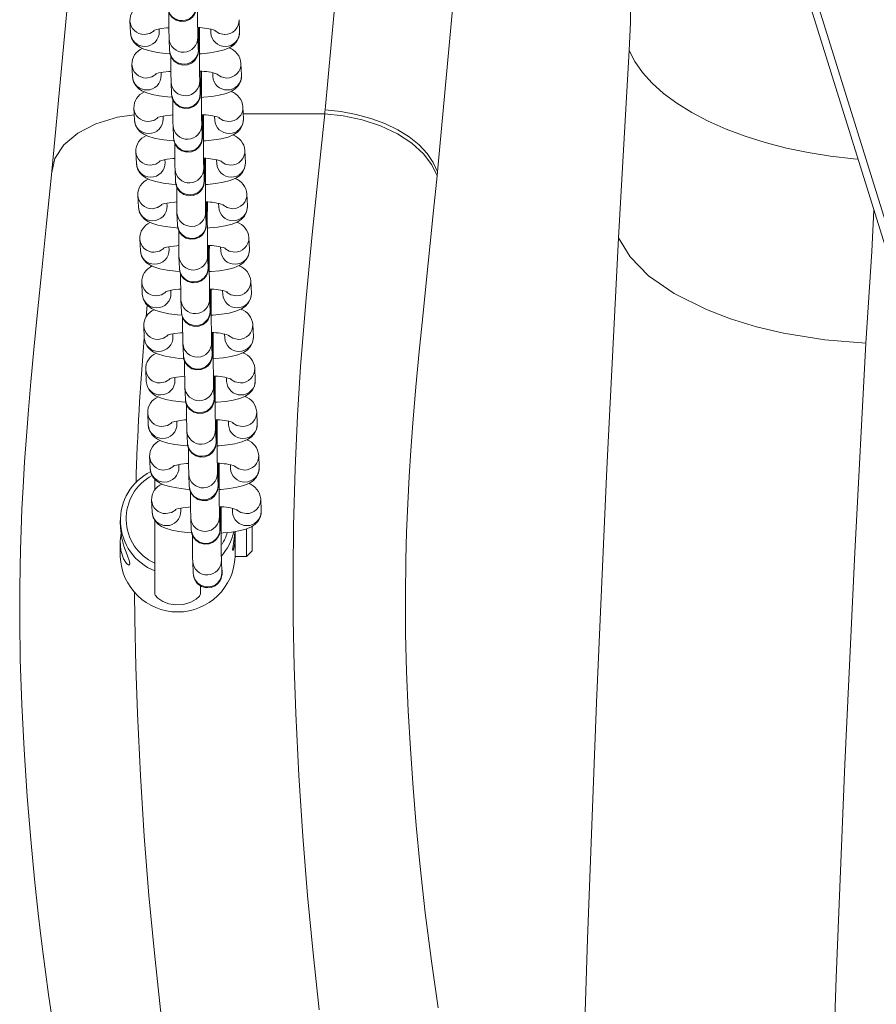
# Model space of a CAD drawing. Units: millimetres. Extents: x -5958 to 5843, y -5933 to 2824.
# Drawn here: x -1559 to -1409, y -2139 to -1968 of the extents above; entities that cross this region are included whole.
import ezdxf

# ---------------------------------------------------------------- set-up
doc = ezdxf.new("R2010")
doc.units = ezdxf.units.MM

msp = doc.modelspace()

# ---------------------------------------------------------------- linework, layer by layer
at = {"color": 7, "linetype": 'Continuous', "lineweight": 15}
for p, q in [((-1448.105, -1878.623), (-1390.808, -2062.49)), ((-1446.606, -1879.067), (-1389.309, -2062.934)), ((-1539.481, -1968.29), (-1539.387, -1970.376)), ((-1520.392, -1970.15), (-1520.487, -1968.064)), ((-1534.392, -1970.15), (-1534.413, -1969.683)), ((-1527.575, -1973.231), (-1527.669, -1971.145)), ((-1525.417, -1969.724), (-1525.387, -1970.376)), ((-1532.664, -1971.371), (-1532.57, -1973.457)), ((-1527.574, -1973.244), (-1527.575, -1973.231)), ((-1527.575, -1973.231), (-1527.573, -1973.344)), ((-1452.519, -1973.412), (-1454.382, -2006.053)), ((-1539.138, -1975.874), (-1539.044, -1977.96)), ((-1520.05, -1977.734), (-1520.144, -1975.648)), ((-1534.049, -1977.734), (-1534.07, -1977.267)), ((-1525.074, -1977.308), (-1525.045, -1977.96)), ((-1532.322, -1978.955), (-1532.227, -1981.041)), ((-1527.232, -1980.815), (-1527.327, -1978.729)), ((-1527.232, -1980.828), (-1527.232, -1980.815)), ((-1527.232, -1980.815), (-1527.23, -1980.928)), ((-1519.707, -1985.318), (-1519.801, -1983.233)), ((-1538.796, -1983.458), (-1538.701, -1985.544)), ((-1533.706, -1985.318), (-1533.728, -1984.851)), ((-1524.731, -1984.892), (-1524.702, -1985.544)), ((-1531.979, -1986.539), (-1531.885, -1988.625)), ((-1526.89, -1988.399), (-1526.984, -1986.314)), ((-1526.889, -1988.413), (-1526.89, -1988.399)), ((-1526.89, -1988.399), (-1526.887, -1988.512)), ((-1538.453, -1991.042), (-1538.359, -1993.128)), ((-1519.364, -1992.902), (-1519.458, -1990.817)), ((-1533.364, -1992.902), (-1533.385, -1992.435)), ((-1524.389, -1992.476), (-1524.359, -1993.128)), ((-1531.636, -1994.123), (-1531.542, -1996.209)), ((-1526.547, -1995.983), (-1526.641, -1993.898)), ((-1485.937, -1994.525), (-1486.005, -1995.23)), ((-1526.546, -1995.997), (-1526.547, -1995.983)), ((-1526.547, -1995.983), (-1526.544, -1996.096)), ((-1538.11, -1998.627), (-1538.016, -2000.712)), ((-1519.022, -2000.487), (-1519.116, -1998.401)), ((-1533.021, -2000.487), (-1533.042, -2000.019)), ((-1524.046, -2000.06), (-1524.016, -2000.712)), ((-1531.293, -2001.708), (-1531.199, -2003.793)), ((-1526.204, -2003.567), (-1526.298, -2001.482)), ((-1526.204, -2003.581), (-1526.204, -2003.567)), ((-1526.204, -2003.567), (-1526.202, -2003.68)), ((-1537.767, -2006.211), (-1537.673, -2008.296)), ((-1518.679, -2008.071), (-1518.773, -2005.985)), ((-1532.678, -2008.071), (-1532.699, -2007.604)), ((-1523.703, -2007.644), (-1523.674, -2008.296)), ((-1530.951, -2009.292), (-1530.856, -2011.377)), ((-1525.861, -2011.152), (-1525.956, -2009.066)), ((-1525.861, -2011.165), (-1525.861, -2011.152)), ((-1525.861, -2011.152), (-1525.859, -2011.264)), ((-1537.425, -2013.795), (-1537.33, -2015.881)), ((-1518.336, -2015.655), (-1518.43, -2013.569)), ((-1532.336, -2015.655), (-1532.357, -2015.188)), ((-1523.36, -2015.229), (-1523.331, -2015.881)), ((-1530.608, -2016.876), (-1530.514, -2018.962)), ((-1525.519, -2018.736), (-1525.613, -2016.65)), ((-1525.518, -2018.749), (-1525.519, -2018.736)), ((-1525.519, -2018.736), (-1525.516, -2018.849)), ((-1537.082, -2021.379), (-1536.988, -2023.465)), ((-1517.993, -2023.239), (-1518.088, -2021.153)), ((-1531.993, -2023.239), (-1532.014, -2022.772)), ((-1525.176, -2026.32), (-1525.27, -2024.234)), ((-1523.018, -2022.813), (-1522.988, -2023.465)), ((-1530.265, -2024.46), (-1530.171, -2026.546)), ((-1525.175, -2026.333), (-1525.176, -2026.32)), ((-1525.176, -2026.32), (-1525.174, -2026.433)), ((-1536.739, -2028.963), (-1536.645, -2031.049)), ((-1517.651, -2030.823), (-1517.745, -2028.738)), ((-1531.65, -2030.823), (-1531.671, -2030.356)), ((-1522.675, -2030.397), (-1522.645, -2031.049)), ((-1529.922, -2032.044), (-1529.828, -2034.13)), ((-1524.833, -2033.904), (-1524.928, -2031.818)), ((-1524.833, -2033.918), (-1524.833, -2033.904)), ((-1524.833, -2033.904), (-1524.831, -2034.017)), ((-1517.308, -2038.407), (-1517.402, -2036.322)), ((-1536.396, -2036.547), (-1536.302, -2038.633)), ((-1531.307, -2038.407), (-1531.328, -2037.94)), ((-1522.332, -2037.981), (-1522.303, -2038.633)), ((-1529.58, -2039.628), (-1529.485, -2041.714)), ((-1524.491, -2041.488), (-1524.585, -2039.403)), ((-1524.49, -2041.502), (-1524.491, -2041.488)), ((-1524.491, -2041.488), (-1524.488, -2041.601)), ((-1536.054, -2044.132), (-1535.96, -2046.217)), ((-1516.965, -2045.991), (-1517.059, -2043.906)), ((-1530.965, -2045.991), (-1530.986, -2045.524)), ((-1521.99, -2045.565), (-1521.96, -2046.217)), ((-1535.172, -2048.013), (-1535.172, -2049.944)), ((-1529.237, -2047.212), (-1529.143, -2049.298)), ((-1524.148, -2049.072), (-1524.242, -2046.987)), ((-1524.147, -2049.086), (-1524.148, -2049.072)), ((-1524.148, -2049.072), (-1524.145, -2049.185)), ((-1535.711, -2051.716), (-1535.617, -2053.801)), ((-1516.622, -2053.576), (-1516.717, -2051.49)), ((-1530.622, -2053.576), (-1530.643, -2053.108)), ((-1521.647, -2053.149), (-1521.617, -2053.801)), ((-1541.172, -2055.224), (-1541.172, -2055.955)), ((-1535.172, -2055.144), (-1535.172, -2062.667)), ((-1528.894, -2054.797), (-1528.8, -2056.882)), ((-1523.805, -2056.657), (-1523.899, -2054.571)), ((-1523.804, -2056.67), (-1523.805, -2056.657)), ((-1523.805, -2056.657), (-1523.803, -2056.769)), ((-1519.172, -2061.505), (-1519.172, -2056.681)), ((-1518.172, -2056.213), (-1518.172, -2060.38)), ((-1521.172, -2061.505), (-1521.172, -2057.152)), ((-1541.172, -2059.062), (-1541.172, -2061.496)), ((-1518.172, -2060.38), (-1518.172, -2060.505)), ((-1521.172, -2061.505), (-1519.172, -2061.505)), ((-1519.172, -2061.505), (-1518.172, -2060.505)), ((-1535.172, -2062.667), (-1535.172, -2064.009)), ((-1528.552, -2062.381), (-1528.457, -2064.466)), ((-1523.462, -2064.241), (-1523.557, -2062.155)), ((-1535.172, -2068), (-1535.172, -2064.009)), ((-1523.462, -2064.254), (-1523.462, -2064.241)), ((-1523.462, -2064.241), (-1523.46, -2064.354)), ((-1527.172, -2066.63), (-1527.172, -2068))]:
    msp.add_line(p, q, dxfattribs=at)
at = {"color": 8, "linetype": 'Continuous', "lineweight": 15}
for p, q in [((-1519.746, -1984.444), (-1505.568, -1984.444)), ((-1535.87, -2010.851), (-1535.899, -2011.151)), ((-1536.51, -2017.711), (-1536.686, -2019.879))]:
    msp.add_line(p, q, dxfattribs=at)
at = {"color": 7, "linetype": 'Continuous', "lineweight": 15, "flags": 128}
for points in [[(-1495.03, -1862.387), (-1498.315, -1903.43), (-1501.807, -1943.89), (-1505.501, -1983.758)], [(-1485.937, -1994.525), (-1482.209, -1954.285), (-1478.682, -1913.411), (-1475.378, -1872.125)], [(-1543.169, -1880.507), (-1543.5, -1884.847), (-1546.535, -1921.881), (-1549.738, -1958.433), (-1553.104, -1994.495)], [(-1532.913, -1965.872), (-1532.894, -1966.136), (-1532.871, -1966.296), (-1532.816, -1966.547), (-1532.605, -1967.073), (-1532.149, -1967.677), (-1531.459, -1968.153), (-1530.665, -1968.373), (-1529.819, -1968.317), (-1529.113, -1968.027), (-1528.614, -1967.632), (-1528.278, -1967.203), (-1528.073, -1966.793), (-1527.967, -1966.451), (-1527.929, -1966.254), (-1527.915, -1966.145), (-1527.905, -1966.046), (-1527.896, -1965.907), (-1527.885, -1965.58), (-1527.873, -1964.949), (-1527.862, -1964.017), (-1527.853, -1962.873), (-1527.849, -1961.868)], [(-1535.395, -1969.924), (-1535.403, -1969.929), (-1535.22, -1969.864), (-1534.78, -1969.75), (-1534.051, -1969.616), (-1533.052, -1969.491), (-1532.697, -1969.463)], [(-1532.57, -1973.457), (-1532.551, -1973.72), (-1532.529, -1973.881), (-1532.473, -1974.131), (-1532.262, -1974.657), (-1531.806, -1975.261), (-1531.116, -1975.737), (-1530.322, -1975.957), (-1529.476, -1975.901), (-1528.77, -1975.612), (-1528.271, -1975.216), (-1527.935, -1974.787), (-1527.73, -1974.377), (-1527.624, -1974.036), (-1527.586, -1973.838), (-1527.572, -1973.729), (-1527.562, -1973.63), (-1527.554, -1973.491), (-1527.542, -1973.164), (-1527.53, -1972.534), (-1527.519, -1971.601), (-1527.511, -1970.457), (-1527.506, -1969.452)], [(-1539.387, -1970.376), (-1539.189, -1971.284), (-1538.807, -1971.955), (-1538.323, -1972.461), (-1537.761, -1972.848), (-1537.06, -1973.175), (-1535.978, -1973.505), (-1534.74, -1973.748), (-1533.265, -1973.933), (-1532.505, -1973.988)], [(-1527.4, -1974.007), (-1527.026, -1973.986), (-1525.588, -1973.84), (-1524.275, -1973.627), (-1523.077, -1973.321), (-1522.089, -1972.909), (-1521.454, -1972.481), (-1520.929, -1971.919), (-1520.542, -1971.178), (-1520.39, -1970.313), (-1520.392, -1970.15)], [(-1539.044, -1977.96), (-1538.847, -1978.868), (-1538.465, -1979.539), (-1537.98, -1980.045), (-1537.418, -1980.432), (-1536.717, -1980.759), (-1535.635, -1981.089), (-1534.397, -1981.332), (-1532.922, -1981.517), (-1532.028, -1981.581)], [(-1535.052, -1977.508), (-1535.06, -1977.513), (-1534.877, -1977.448), (-1534.437, -1977.335), (-1533.708, -1977.2), (-1532.709, -1977.075), (-1532.498, -1977.059)], [(-1532.227, -1981.041), (-1532.208, -1981.304), (-1532.186, -1981.465), (-1532.131, -1981.715), (-1531.919, -1982.242), (-1531.463, -1982.845), (-1530.773, -1983.321), (-1529.979, -1983.541), (-1529.133, -1983.485), (-1528.427, -1983.196), (-1527.928, -1982.801), (-1527.592, -1982.371), (-1527.388, -1981.961), (-1527.282, -1981.62), (-1527.244, -1981.423), (-1527.229, -1981.313), (-1527.22, -1981.214), (-1527.211, -1981.075), (-1527.199, -1980.748), (-1527.187, -1980.118), (-1527.177, -1979.185), (-1527.168, -1978.041), (-1527.163, -1977.037)], [(-1527.028, -1981.589), (-1526.683, -1981.571), (-1525.245, -1981.424), (-1523.932, -1981.211), (-1522.734, -1980.905), (-1521.746, -1980.493), (-1521.111, -1980.065), (-1520.586, -1979.503), (-1520.199, -1978.762), (-1520.047, -1977.897), (-1520.05, -1977.734)], [(-1534.71, -1985.092), (-1534.718, -1985.097), (-1534.534, -1985.033), (-1534.094, -1984.919), (-1533.365, -1984.784), (-1532.366, -1984.659), (-1532.011, -1984.632)], [(-1531.885, -1988.625), (-1531.866, -1988.888), (-1531.843, -1989.049), (-1531.788, -1989.299), (-1531.576, -1989.826), (-1531.121, -1990.429), (-1530.43, -1990.906), (-1529.636, -1991.125), (-1528.79, -1991.07), (-1528.084, -1990.78), (-1527.586, -1990.385), (-1527.25, -1989.955), (-1527.045, -1989.545), (-1526.939, -1989.204), (-1526.901, -1989.007), (-1526.886, -1988.897), (-1526.877, -1988.799), (-1526.868, -1988.66), (-1526.857, -1988.332), (-1526.845, -1987.702), (-1526.834, -1986.769), (-1526.825, -1985.625), (-1526.821, -1984.621)], [(-1505.568, -1984.444), (-1506.638, -1994.822), (-1507.734, -2005.454), (-1508.798, -2016.562), (-1509.762, -2028.445), (-1510.306, -2036.991), (-1510.734, -2046.191), (-1511.006, -2056.168), (-1511.08, -2064.187), (-1511.029, -2072.452), (-1510.857, -2080.696), (-1510.578, -2088.874), (-1510.053, -2099.631), (-1509.372, -2110.186), (-1508.551, -2120.516), (-1507.6, -2130.602), (-1506.529, -2140.426)], [(-1505.568, -1984.444), (-1505.534, -1984.101), (-1505.501, -1983.758)], [(-1505.566, -1984.444), (-1502.33, -1984.803), (-1499.039, -1985.505), (-1495.844, -1986.556), (-1492.906, -1987.932), (-1490.37, -1989.575), (-1488.346, -1991.401), (-1486.891, -1993.316), (-1486.005, -1995.23)], [(-1485.937, -1994.525), (-1486.652, -1992.909), (-1487.723, -1991.343), (-1489.13, -1989.858), (-1490.846, -1988.482), (-1492.839, -1987.24), (-1495.072, -1986.156), (-1497.502, -1985.251), (-1500.082, -1984.541), (-1502.766, -1984.041), (-1505.501, -1983.758)], [(-1538.701, -1985.544), (-1538.504, -1986.452), (-1538.122, -1987.123), (-1537.638, -1987.629), (-1537.076, -1988.016), (-1536.375, -1988.343), (-1535.293, -1988.673), (-1534.055, -1988.916), (-1532.579, -1989.101), (-1531.82, -1989.156)], [(-1526.714, -1989.175), (-1526.341, -1989.155), (-1524.902, -1989.009), (-1523.589, -1988.795), (-1522.391, -1988.489), (-1521.403, -1988.077), (-1520.768, -1987.649), (-1520.243, -1987.088), (-1519.856, -1986.346), (-1519.704, -1985.481), (-1519.707, -1985.318)], [(-1538.359, -1993.128), (-1538.161, -1994.036), (-1537.779, -1994.707), (-1537.295, -1995.213), (-1536.733, -1995.6), (-1536.032, -1995.927), (-1534.95, -1996.257), (-1533.712, -1996.5), (-1532.236, -1996.685), (-1531.343, -1996.75)], [(-1534.367, -1992.676), (-1534.375, -1992.681), (-1534.191, -1992.617), (-1533.751, -1992.503), (-1533.023, -1992.368), (-1532.023, -1992.243), (-1531.669, -1992.216)], [(-1531.542, -1996.209), (-1531.523, -1996.473), (-1531.501, -1996.633), (-1531.445, -1996.883), (-1531.234, -1997.41), (-1530.778, -1998.013), (-1530.088, -1998.49), (-1529.294, -1998.71), (-1528.448, -1998.654), (-1527.742, -1998.364), (-1527.243, -1997.969), (-1526.907, -1997.54), (-1526.702, -1997.13), (-1526.596, -1996.788), (-1526.558, -1996.591), (-1526.544, -1996.481), (-1526.534, -1996.383), (-1526.525, -1996.244), (-1526.514, -1995.916), (-1526.502, -1995.286), (-1526.491, -1994.354), (-1526.483, -1993.209), (-1526.478, -1992.205)], [(-1526.372, -1996.759), (-1525.998, -1996.739), (-1524.56, -1996.593), (-1523.247, -1996.379), (-1522.048, -1996.073), (-1521.061, -1995.661), (-1520.426, -1995.233), (-1519.9, -1994.672), (-1519.514, -1993.931), (-1519.362, -1993.065), (-1519.364, -1992.902)], [(-1553.105, -1994.504), (-1554.006, -2003.549), (-1554.844, -2011.679), (-1555.591, -2018.97), (-1556.231, -2025.456), (-1556.757, -2031.137), (-1557.171, -2035.965), (-1557.529, -2040.557), (-1557.841, -2045.045), (-1558.105, -2049.425), (-1558.302, -2053.3), (-1558.453, -2056.94), (-1558.561, -2060.283), (-1558.635, -2063.404), (-1558.686, -2067.07), (-1558.69, -2072.696), (-1558.581, -2079.469), (-1558.315, -2087.312), (-1557.918, -2095.118), (-1557.374, -2103.276), (-1556.761, -2110.794), (-1556.109, -2117.666), (-1555.468, -2123.665), (-1555.016, -2127.554), (-1554.624, -2130.736), (-1554.22, -2133.855), (-1553.681, -2137.802), (-1552.881, -2143.251)], [(-1485.782, -2140.102), (-1486.965, -2131.987), (-1488.039, -2123.567), (-1488.988, -2114.974), (-1489.62, -2108.363), (-1490.168, -2101.766), (-1490.641, -2095.004), (-1491.015, -2088.362), (-1491.298, -2081.564), (-1491.466, -2075.003), (-1491.517, -2068.451), (-1491.443, -2062.056), (-1491.307, -2057.257), (-1491.103, -2052.335), (-1490.848, -2047.614), (-1490.552, -2043.047), (-1490.199, -2038.293), (-1489.668, -2031.983), (-1489.095, -2025.806), (-1488.496, -2019.742), (-1487.898, -2013.904), (-1487.189, -2007.04), (-1486.603, -2001.291), (-1486.005, -1995.23)], [(-1534.024, -2000.26), (-1534.032, -2000.265), (-1533.849, -2000.201), (-1533.409, -2000.087), (-1532.68, -1999.953), (-1531.681, -1999.827), (-1531.326, -1999.8)], [(-1531.199, -2003.793), (-1531.18, -2004.057), (-1531.158, -2004.217), (-1531.102, -2004.467), (-1530.891, -2004.994), (-1530.435, -2005.598), (-1529.745, -2006.074), (-1528.951, -2006.294), (-1528.105, -2006.238), (-1527.399, -2005.948), (-1526.9, -2005.553), (-1526.564, -2005.124), (-1526.36, -2004.714), (-1526.254, -2004.372), (-1526.215, -2004.175), (-1526.201, -2004.065), (-1526.192, -2003.967), (-1526.183, -2003.828), (-1526.171, -2003.5), (-1526.159, -2002.87), (-1526.148, -2001.938), (-1526.14, -2000.794), (-1526.135, -1999.789)], [(-1538.016, -2000.712), (-1537.818, -2001.621), (-1537.436, -2002.291), (-1536.952, -2002.797), (-1536.39, -2003.184), (-1535.689, -2003.512), (-1534.607, -2003.841), (-1533.369, -2004.084), (-1531.894, -2004.269), (-1531, -2004.334)], [(-1526.029, -2004.343), (-1525.655, -2004.323), (-1524.217, -2004.177), (-1522.904, -2003.963), (-1521.706, -2003.657), (-1520.718, -2003.245), (-1520.083, -2002.817), (-1519.558, -2002.256), (-1519.171, -2001.515), (-1519.019, -2000.649), (-1519.022, -2000.487)], [(-1454.382, -2006.053), (-1456.431, -2046.236), (-1458.239, -2086.928), (-1459.807, -2128.124), (-1461.133, -2169.776), (-1462.216, -2211.874)], [(-1454.382, -2006.053), (-1452.382, -2009.35), (-1449.143, -2012.636), (-1444.673, -2015.755), (-1439.095, -2018.546), (-1434.875, -2020.155), (-1430.358, -2021.525), (-1425.645, -2022.634), (-1418.435, -2023.794), (-1411.344, -2024.365)], [(-1537.673, -2008.296), (-1537.476, -2009.205), (-1537.094, -2009.876), (-1536.609, -2010.381), (-1536.047, -2010.769), (-1535.346, -2011.096), (-1534.264, -2011.425), (-1533.027, -2011.669), (-1531.551, -2011.854), (-1530.791, -2011.908)], [(-1533.681, -2007.845), (-1533.69, -2007.85), (-1533.506, -2007.785), (-1533.066, -2007.671), (-1532.337, -2007.537), (-1531.338, -2007.411), (-1530.983, -2007.384)], [(-1530.856, -2011.377), (-1530.837, -2011.641), (-1530.815, -2011.801), (-1530.76, -2012.052), (-1530.548, -2012.578), (-1530.093, -2013.182), (-1529.402, -2013.658), (-1528.608, -2013.878), (-1527.762, -2013.822), (-1527.056, -2013.532), (-1526.558, -2013.137), (-1526.222, -2012.708), (-1526.017, -2012.298), (-1525.911, -2011.956), (-1525.873, -2011.759), (-1525.858, -2011.65), (-1525.849, -2011.551), (-1525.84, -2011.412), (-1525.829, -2011.085), (-1525.817, -2010.454), (-1525.806, -2009.522), (-1525.797, -2008.378), (-1525.792, -2007.373)], [(-1525.657, -2011.926), (-1525.312, -2011.907), (-1523.874, -2011.761), (-1522.561, -2011.547), (-1521.363, -2011.242), (-1520.375, -2010.829), (-1519.74, -2010.402), (-1519.215, -2009.84), (-1518.828, -2009.099), (-1518.676, -2008.234), (-1518.679, -2008.071)], [(-1533.339, -2015.429), (-1533.347, -2015.434), (-1533.163, -2015.369), (-1532.723, -2015.255), (-1531.995, -2015.121), (-1530.995, -2014.996), (-1530.641, -2014.968)], [(-1530.514, -2018.962), (-1530.495, -2019.225), (-1530.472, -2019.386), (-1530.417, -2019.636), (-1530.205, -2020.162), (-1529.75, -2020.766), (-1529.059, -2021.242), (-1528.265, -2021.462), (-1527.419, -2021.406), (-1526.713, -2021.116), (-1526.215, -2020.721), (-1525.879, -2020.292), (-1525.674, -2019.882), (-1525.568, -2019.54), (-1525.53, -2019.343), (-1525.516, -2019.234), (-1525.506, -2019.135), (-1525.497, -2018.996), (-1525.486, -2018.669), (-1525.474, -2018.039), (-1525.463, -2017.106), (-1525.454, -2015.962), (-1525.45, -2014.957)], [(-1525.343, -2019.512), (-1524.97, -2019.491), (-1523.531, -2019.345), (-1522.218, -2019.132), (-1521.02, -2018.826), (-1520.033, -2018.413), (-1519.398, -2017.986), (-1518.872, -2017.424), (-1518.486, -2016.683), (-1518.334, -2015.818), (-1518.336, -2015.655)], [(-1537.33, -2015.881), (-1537.133, -2016.789), (-1536.751, -2017.46), (-1536.267, -2017.965), (-1535.705, -2018.353), (-1535.004, -2018.68), (-1533.922, -2019.009), (-1532.684, -2019.253), (-1531.208, -2019.438), (-1530.449, -2019.492)], [(-1532.996, -2023.013), (-1533.004, -2023.018), (-1532.821, -2022.953), (-1532.38, -2022.839), (-1531.652, -2022.705), (-1530.653, -2022.58), (-1530.298, -2022.553)], [(-1530.171, -2026.546), (-1530.152, -2026.809), (-1530.13, -2026.97), (-1530.074, -2027.22), (-1529.863, -2027.747), (-1529.407, -2028.35), (-1528.717, -2028.826), (-1527.923, -2029.046), (-1527.077, -2028.99), (-1526.371, -2028.701), (-1525.872, -2028.306), (-1525.536, -2027.876), (-1525.331, -2027.466), (-1525.225, -2027.125), (-1525.187, -2026.927), (-1525.173, -2026.818), (-1525.163, -2026.719), (-1525.154, -2026.58), (-1525.143, -2026.253), (-1525.131, -2025.623), (-1525.12, -2024.69), (-1525.112, -2023.546), (-1525.107, -2022.541)], [(-1536.988, -2023.465), (-1536.79, -2024.373), (-1536.408, -2025.044), (-1535.924, -2025.55), (-1535.362, -2025.937), (-1534.661, -2026.264), (-1533.579, -2026.594), (-1532.341, -2026.837), (-1530.865, -2027.022), (-1529.972, -2027.086)], [(-1525.001, -2027.096), (-1524.627, -2027.076), (-1523.189, -2026.929), (-1521.876, -2026.716), (-1520.677, -2026.41), (-1519.69, -2025.998), (-1519.055, -2025.57), (-1518.53, -2025.008), (-1518.143, -2024.267), (-1517.991, -2023.402), (-1517.993, -2023.239)], [(-1411.344, -2024.365), (-1413.258, -2060.82), (-1414.962, -2097.663), (-1416.457, -2134.87), (-1417.741, -2172.42), (-1418.816, -2210.289)], [(-1536.645, -2031.049), (-1536.447, -2031.957), (-1536.066, -2032.628), (-1535.581, -2033.134), (-1535.019, -2033.521), (-1534.318, -2033.848), (-1533.236, -2034.178), (-1531.998, -2034.421), (-1530.523, -2034.606), (-1529.763, -2034.661)], [(-1532.653, -2030.597), (-1532.661, -2030.602), (-1532.478, -2030.537), (-1532.038, -2030.424), (-1531.309, -2030.289), (-1530.31, -2030.164), (-1529.955, -2030.137)], [(-1529.828, -2034.13), (-1529.809, -2034.393), (-1529.787, -2034.554), (-1529.731, -2034.804), (-1529.52, -2035.331), (-1529.064, -2035.934), (-1528.374, -2036.411), (-1527.58, -2036.63), (-1526.734, -2036.575), (-1526.028, -2036.285), (-1525.529, -2035.89), (-1525.193, -2035.46), (-1524.989, -2035.05), (-1524.883, -2034.709), (-1524.845, -2034.512), (-1524.83, -2034.402), (-1524.821, -2034.303), (-1524.812, -2034.164), (-1524.8, -2033.837), (-1524.788, -2033.207), (-1524.777, -2032.274), (-1524.769, -2031.13), (-1524.764, -2030.126)], [(-1524.658, -2034.68), (-1524.284, -2034.66), (-1522.846, -2034.513), (-1521.533, -2034.3), (-1520.335, -2033.994), (-1519.347, -2033.582), (-1518.712, -2033.154), (-1518.187, -2032.592), (-1517.8, -2031.851), (-1517.648, -2030.986), (-1517.651, -2030.823)], [(-1532.31, -2038.181), (-1532.319, -2038.186), (-1532.135, -2038.122), (-1531.695, -2038.008), (-1530.966, -2037.873), (-1529.967, -2037.748), (-1529.612, -2037.721)], [(-1529.485, -2041.714), (-1529.466, -2041.978), (-1529.444, -2042.138), (-1529.389, -2042.388), (-1529.177, -2042.915), (-1528.722, -2043.518), (-1528.031, -2043.995), (-1527.237, -2044.214), (-1526.391, -2044.159), (-1525.685, -2043.869), (-1525.187, -2043.474), (-1524.851, -2043.044), (-1524.646, -2042.635), (-1524.54, -2042.293), (-1524.502, -2042.096), (-1524.487, -2041.986), (-1524.478, -2041.888), (-1524.469, -2041.749), (-1524.458, -2041.421), (-1524.446, -2040.791), (-1524.435, -2039.858), (-1524.426, -2038.714), (-1524.421, -2037.71)], [(-1536.302, -2038.633), (-1536.105, -2039.541), (-1535.723, -2040.212), (-1535.238, -2040.718), (-1534.677, -2041.105), (-1533.975, -2041.432), (-1532.894, -2041.762), (-1531.656, -2042.005), (-1530.18, -2042.19), (-1529.286, -2042.255)], [(-1524.315, -2042.264), (-1523.941, -2042.244), (-1522.503, -2042.098), (-1521.19, -2041.884), (-1519.992, -2041.578), (-1519.004, -2041.166), (-1518.369, -2040.738), (-1517.844, -2040.177), (-1517.457, -2039.435), (-1517.305, -2038.57), (-1517.308, -2038.407)], [(-1535.96, -2046.217), (-1535.762, -2047.126), (-1535.38, -2047.796), (-1534.896, -2048.302), (-1534.334, -2048.689), (-1533.633, -2049.016), (-1532.551, -2049.346), (-1531.313, -2049.589), (-1529.837, -2049.774), (-1529.078, -2049.829)], [(-1531.968, -2045.765), (-1531.976, -2045.77), (-1531.792, -2045.706), (-1531.352, -2045.592), (-1530.624, -2045.457), (-1529.624, -2045.332), (-1529.27, -2045.305)], [(-1529.143, -2049.298), (-1529.124, -2049.562), (-1529.101, -2049.722), (-1529.046, -2049.972), (-1528.835, -2050.499), (-1528.379, -2051.103), (-1527.688, -2051.579), (-1526.894, -2051.799), (-1526.049, -2051.743), (-1525.342, -2051.453), (-1524.844, -2051.058), (-1524.508, -2050.629), (-1524.303, -2050.219), (-1524.197, -2049.877), (-1524.159, -2049.68), (-1524.145, -2049.57), (-1524.135, -2049.472), (-1524.126, -2049.333), (-1524.115, -2049.005), (-1524.103, -2048.375), (-1524.092, -2047.443), (-1524.083, -2046.298), (-1524.079, -2045.294)], [(-1523.943, -2049.847), (-1523.599, -2049.828), (-1522.16, -2049.682), (-1520.847, -2049.468), (-1519.649, -2049.162), (-1518.662, -2048.75), (-1518.027, -2048.322), (-1517.501, -2047.761), (-1517.115, -2047.02), (-1516.963, -2046.154), (-1516.965, -2045.991)], [(-1531.625, -2053.35), (-1531.633, -2053.354), (-1531.45, -2053.29), (-1531.01, -2053.176), (-1530.281, -2053.042), (-1529.282, -2052.916), (-1528.927, -2052.889)], [(-1528.8, -2056.882), (-1528.781, -2057.146), (-1528.759, -2057.306), (-1528.703, -2057.556), (-1528.492, -2058.083), (-1528.036, -2058.687), (-1527.346, -2059.163), (-1526.552, -2059.383), (-1525.706, -2059.327), (-1525, -2059.037), (-1524.501, -2058.642), (-1524.165, -2058.213), (-1523.96, -2057.803), (-1523.854, -2057.461), (-1523.816, -2057.264), (-1523.802, -2057.155), (-1523.792, -2057.056), (-1523.784, -2056.917), (-1523.772, -2056.59), (-1523.76, -2055.959), (-1523.749, -2055.027), (-1523.741, -2053.883), (-1523.736, -2052.878)], [(-1535.617, -2053.801), (-1535.419, -2054.71), (-1535.037, -2055.381), (-1534.553, -2055.886), (-1533.991, -2056.273), (-1533.29, -2056.601), (-1532.208, -2056.93), (-1530.97, -2057.173), (-1529.495, -2057.358), (-1528.601, -2057.423)], [(-1523.601, -2057.431), (-1523.256, -2057.412), (-1521.818, -2057.266), (-1520.505, -2057.052), (-1519.306, -2056.747), (-1518.319, -2056.334), (-1517.684, -2055.906), (-1517.159, -2055.345), (-1516.772, -2054.604), (-1516.62, -2053.738), (-1516.622, -2053.576)], [(-1541.137, -2055.956), (-1541.156, -2056.498), (-1540.94, -2058.114), (-1540.526, -2059.695), (-1539.993, -2061.211), (-1539.584, -2062.401), (-1539.524, -2062.777)], [(-1539.524, -2062.777), (-1539.687, -2063.004), (-1540.088, -2062.736), (-1540.611, -2061.924), (-1541.051, -2060.499), (-1541.169, -2058.819), (-1541.026, -2057.47)], [(-1521.633, -2060.38), (-1521.584, -2059.951), (-1521.46, -2059.267), (-1521.31, -2058.373), (-1521.198, -2057.357), (-1521.194, -2057.164)], [(-1521.217, -2057.533), (-1521.174, -2058.189), (-1521.204, -2059.093), (-1521.313, -2059.817), (-1521.462, -2060.313), (-1521.59, -2060.504), (-1521.633, -2060.38)], [(-1528.457, -2064.466), (-1528.438, -2064.73), (-1528.416, -2064.89), (-1528.36, -2065.141), (-1528.149, -2065.667), (-1527.693, -2066.271), (-1527.003, -2066.747), (-1526.209, -2066.967), (-1525.363, -2066.911), (-1524.657, -2066.621), (-1524.158, -2066.226), (-1523.822, -2065.797), (-1523.618, -2065.387), (-1523.512, -2065.045), (-1523.474, -2064.848), (-1523.459, -2064.739), (-1523.45, -2064.64), (-1523.441, -2064.501), (-1523.429, -2064.174), (-1523.424, -2063.876)], [(-1527.172, -2068), (-1527.377, -2068.443), (-1527.958, -2068.971), (-1528.907, -2069.491), (-1530.164, -2069.855), (-1531.487, -2069.933), (-1532.703, -2069.741), (-1533.773, -2069.337), (-1534.626, -2068.786), (-1535.107, -2068.233), (-1535.172, -2068)]]:
    msp.add_lwpolyline(points, dxfattribs=at)
at = {"color": 8, "linetype": 'Continuous', "lineweight": 15, "flags": 128}
for points in [[(-1535.287, -1969.977), (-1536.031, -1970.445), (-1536.988, -1970.632)], [(-1524.698, -1969.967), (-1523.945, -1970.445), (-1522.988, -1970.632)], [(-1452.519, -1973.412), (-1451.534, -1975.355), (-1450.199, -1977.263), (-1448.526, -1979.119), (-1446.528, -1980.908), (-1444.223, -1982.615), (-1441.629, -1984.226), (-1438.768, -1985.728), (-1435.663, -1987.107), (-1432.341, -1988.353), (-1428.828, -1989.455), (-1425.155, -1990.404), (-1421.352, -1991.192), (-1417.45, -1991.813), (-1413.482, -1992.261), (-1412.688, -1992.329)], [(-1534.945, -1977.562), (-1535.688, -1978.029), (-1536.645, -1978.216)], [(-1524.355, -1977.552), (-1523.602, -1978.029), (-1522.646, -1978.216)], [(-1553.088, -1994.666), (-1552.542, -1992.246), (-1550.99, -1989.853), (-1548.591, -1987.813), (-1545.445, -1986.186), (-1541.639, -1985.035), (-1538.743, -1984.632)], [(-1534.602, -1985.146), (-1535.345, -1985.613), (-1536.302, -1985.8)], [(-1524.012, -1985.136), (-1523.259, -1985.613), (-1522.303, -1985.8)], [(-1534.259, -1992.73), (-1535.003, -1993.197), (-1535.96, -1993.384)], [(-1523.669, -1992.72), (-1522.916, -1993.197), (-1521.96, -1993.384)], [(-1533.916, -2000.314), (-1534.66, -2000.782), (-1535.617, -2000.968)], [(-1523.327, -2000.304), (-1522.574, -2000.782), (-1521.617, -2000.968)], [(-1409.919, -2001.163), (-1410.287, -2008.408), (-1411.344, -2024.365)], [(-1533.574, -2007.898), (-1534.317, -2008.366), (-1535.274, -2008.553)], [(-1522.984, -2007.888), (-1522.231, -2008.366), (-1521.275, -2008.553)], [(-1533.231, -2015.482), (-1533.974, -2015.95), (-1534.931, -2016.137)], [(-1522.641, -2015.472), (-1521.888, -2015.95), (-1520.932, -2016.137)], [(-1532.888, -2023.066), (-1533.632, -2023.534), (-1534.589, -2023.721)], [(-1522.298, -2023.056), (-1521.546, -2023.534), (-1520.589, -2023.721)], [(-1532.545, -2030.651), (-1533.289, -2031.118), (-1534.246, -2031.305)], [(-1521.956, -2030.641), (-1521.203, -2031.118), (-1520.246, -2031.305)], [(-1532.203, -2038.235), (-1532.946, -2038.702), (-1533.903, -2038.889)], [(-1521.613, -2038.225), (-1520.86, -2038.702), (-1519.904, -2038.889)], [(-1531.86, -2045.819), (-1532.603, -2046.286), (-1533.56, -2046.473)], [(-1521.27, -2045.809), (-1520.517, -2046.286), (-1519.561, -2046.473)], [(-1531.517, -2053.403), (-1532.261, -2053.871), (-1533.218, -2054.057)], [(-1520.928, -2053.393), (-1520.175, -2053.871), (-1519.218, -2054.057)], [(-1538.677, -2067.739), (-1538.648, -2072.452), (-1538.477, -2080.696), (-1538.197, -2088.874), (-1537.672, -2099.631), (-1536.991, -2110.186), (-1536.17, -2120.516), (-1535.219, -2130.602), (-1534.149, -2140.426), (-1532.964, -2149.964), (-1531.67, -2159.183), (-1530.27, -2168.035), (-1528.766, -2176.448), (-1527.572, -2182.407), (-1526.324, -2187.993), (-1525.026, -2193.115), (-1523.683, -2197.649)]]:
    msp.add_lwpolyline(points, dxfattribs=at)
at = {"color": 7, "linetype": 'Continuous', "lineweight": 15}
for centre, radius, start, end in [((-1580.116, -1965.55), 127.839, 356.47421, 13.81899), ((-1135.758, -1964.7), 391.964, 179.58798, 180.94223), ((-1536.568, -1968.182), 2.915, 111.79801, 182.11887), ((-1359.826, -1967.273), 172.887, 179.84481, 181.35806), ((-1527.829, -1980.051), 10.617, 72.17929, 89.28681), ((-1135.415, -1972.284), 391.964, 179.58798, 180.94223), ((-1523.266, -1975.92), 3.134, 4.97324, 70.56057), ((-1536.225, -1975.766), 2.915, 111.79801, 182.11887), ((-1359.483, -1974.858), 172.887, 179.84481, 181.35806), ((-1527.486, -1987.635), 10.617, 72.17929, 89.28681), ((-1135.073, -1979.868), 391.964, 179.58798, 180.94223), ((-1535.882, -1983.351), 2.915, 111.79801, 182.11887), ((-1522.924, -1983.504), 3.134, 4.97324, 70.56057), ((-1359.141, -1982.442), 172.887, 179.84481, 181.35806), ((-1527.144, -1995.219), 10.617, 72.17929, 89.28681), ((-1134.73, -1987.452), 391.964, 179.58798, 180.94223), ((-1535.539, -1990.935), 2.915, 111.79801, 182.11887), ((-1522.581, -1991.088), 3.134, 4.97324, 70.56057), ((-1358.798, -1990.026), 172.887, 179.84481, 181.35806), ((-1526.801, -2002.804), 10.617, 72.17929, 89.28681), ((-1134.387, -1995.036), 391.964, 179.58798, 180.94223), ((-1535.197, -1998.519), 2.915, 111.79801, 182.11887), ((-1522.238, -1998.673), 3.134, 4.97324, 70.56057), ((-1358.455, -1997.61), 172.887, 179.84481, 181.35806), ((-1526.458, -2010.388), 10.617, 72.17929, 89.28681), ((-1134.044, -2002.62), 391.964, 179.58798, 180.94223), ((-1534.854, -2006.103), 2.915, 111.79801, 182.11887), ((-1521.895, -2006.257), 3.134, 4.97324, 70.56057), ((-1358.112, -2005.194), 172.887, 179.84481, 181.35806), ((-1526.115, -2017.972), 10.617, 72.17929, 89.28681), ((-1133.702, -2010.205), 391.964, 179.58798, 180.94223), ((-1534.511, -2013.687), 2.915, 111.79801, 182.11887), ((-1357.77, -2012.778), 172.887, 179.84481, 181.35806), ((-1521.546, -2013.837), 3.127, 4.91769, 70.40061), ((-1525.773, -2025.556), 10.617, 72.17929, 89.28681), ((-1133.359, -2017.789), 391.964, 179.58798, 180.94223), ((-1534.169, -2021.271), 2.915, 111.79801, 182.11887), ((-1521.21, -2021.425), 3.134, 4.97324, 70.56057), ((-1357.427, -2020.363), 172.887, 179.84481, 181.35806), ((-1525.43, -2033.14), 10.617, 72.17929, 89.28681), ((-1133.016, -2025.373), 391.964, 179.58798, 180.94223), ((-1520.867, -2029.009), 3.134, 4.97324, 70.56057), ((-1533.826, -2028.855), 2.915, 111.79801, 182.11887), ((-1357.084, -2027.947), 172.887, 179.84481, 181.35806), ((-1525.087, -2040.724), 10.617, 72.17929, 89.28681), ((-1132.673, -2032.957), 391.964, 179.58798, 180.94223), ((-1533.483, -2036.44), 2.915, 111.79801, 182.11887), ((-1520.524, -2036.593), 3.134, 4.97324, 70.56057), ((-1356.742, -2035.531), 172.887, 179.84481, 181.35806), ((-1524.745, -2048.308), 10.617, 72.17929, 89.28681), ((-1132.331, -2040.541), 391.964, 179.58798, 180.94223), ((-1533.14, -2044.024), 2.915, 111.79801, 182.11887), ((-1520.182, -2044.178), 3.134, 4.97324, 70.56057), ((-1356.399, -2043.115), 172.887, 179.84481, 181.35806), ((-1524.402, -2055.893), 10.617, 72.17929, 89.28681), ((-1131.988, -2048.125), 391.964, 179.58798, 180.94223), ((-1531.71, -2055.231), 9.436, 116.00222, 248.47459), ((-1531.663, -2054.943), 8.483, 117.64853, 245.56594), ((-1532.798, -2051.608), 2.915, 111.79801, 182.11887), ((-1519.839, -2051.762), 3.134, 4.97324, 70.56057), ((-1356.056, -2050.699), 172.887, 179.84481, 181.35806), ((-1524.059, -2063.477), 10.617, 72.17929, 89.28681), ((-1131.645, -2055.71), 391.964, 179.58798, 180.94223), ((-1350.596, -2058.194), 178.005, 179.82732, 181.34779), ((-1530.606, -2055.152), 9.444, 318.25844, 347.16509), ((-1530.611, -2054.892), 8.445, 328.07221, 343.04778), ((-1531.172, -2061.171), 10.005, 181.86618, 358.13382)]:
    msp.add_arc(centre, radius, start, end, dxfattribs=at)
at = {"color": 8, "linetype": 'Continuous', "lineweight": 15}
for centre, radius, start, end in [((-1530.416, -1965.722), 2.501, 183.45488, 359.13262), ((-1537.01, -1968.158), 2.474, 182.84262, 270.52142), ((-1522.958, -1968.159), 2.473, 269.29794, 2.18362), ((-1536.916, -1970.243), 2.474, 183.06988, 270.52004), ((-1536.867, -1970.24), 2.477, 269.3962, 2.09399), ((-1530.168, -1971.226), 2.5, 183.29401, 1.84683), ((-1522.916, -1970.243), 2.474, 183.06988, 270.52004), ((-1522.864, -1970.245), 2.473, 269.29788, 2.19232), ((-1530.073, -1973.306), 2.501, 183.45488, 359.13262), ((-1536.668, -1975.742), 2.474, 182.84262, 270.52142), ((-1522.615, -1975.743), 2.473, 269.29794, 2.18362), ((-1536.573, -1977.827), 2.474, 183.06988, 270.52004), ((-1536.525, -1977.825), 2.477, 269.3962, 2.09399), ((-1522.574, -1977.827), 2.474, 183.06988, 270.52004), ((-1522.521, -1977.829), 2.473, 269.29788, 2.19232), ((-1529.826, -1978.81), 2.5, 183.29401, 1.84683), ((-1529.731, -1980.89), 2.501, 183.45488, 359.13262), ((-1522.273, -1983.327), 2.473, 269.29794, 2.18362), ((-1536.325, -1983.326), 2.474, 182.84262, 270.52142), ((-1536.23, -1985.411), 2.474, 183.06988, 270.52004), ((-1536.182, -1985.409), 2.477, 269.3962, 2.09399), ((-1529.483, -1986.394), 2.5, 183.29401, 1.84683), ((-1522.231, -1985.411), 2.474, 183.06988, 270.52004), ((-1522.178, -1985.413), 2.473, 269.29788, 2.19232), ((-1529.388, -1988.474), 2.501, 183.45488, 359.13262), ((-1535.982, -1990.91), 2.474, 182.84262, 270.52142), ((-1521.93, -1990.911), 2.473, 269.29794, 2.18362), ((-1535.888, -1992.996), 2.474, 183.06988, 270.52004), ((-1535.839, -1992.993), 2.477, 269.3962, 2.09399), ((-1521.888, -1992.996), 2.474, 183.06988, 270.52004), ((-1521.836, -1992.997), 2.473, 269.29788, 2.19232), ((-1529.14, -1993.979), 2.5, 183.29401, 1.84683), ((-1529.045, -1996.058), 2.501, 183.45488, 359.13262), ((-1535.639, -1998.494), 2.474, 182.84262, 270.52142), ((-1521.587, -1998.495), 2.473, 269.29794, 2.18362), ((-1535.545, -2000.58), 2.474, 183.06988, 270.52004), ((-1535.496, -2000.577), 2.477, 269.3962, 2.09399), ((-1528.797, -2001.563), 2.5, 183.29401, 1.84683), ((-1521.546, -2000.58), 2.474, 183.06988, 270.52004), ((-1521.493, -2000.581), 2.473, 269.29788, 2.19232), ((-1528.703, -2003.642), 2.501, 183.45488, 359.13262), ((-1535.297, -2006.078), 2.474, 182.84262, 270.52142), ((-1521.244, -2006.08), 2.473, 269.29794, 2.18362), ((-1535.202, -2008.164), 2.474, 183.06988, 270.52004), ((-1535.154, -2008.161), 2.477, 269.3962, 2.09399), ((-1521.203, -2008.164), 2.474, 183.06988, 270.52004), ((-1521.15, -2008.165), 2.473, 269.29788, 2.19232), ((-1528.455, -2009.147), 2.5, 183.29401, 1.84683), ((-1528.36, -2011.227), 2.501, 183.45488, 359.13262), ((-1534.954, -2013.663), 2.474, 182.84262, 270.52142), ((-1520.902, -2013.664), 2.473, 269.29794, 2.18362), ((-1534.811, -2015.745), 2.477, 269.3962, 2.09399), ((-1520.807, -2015.749), 2.473, 269.29788, 2.19232), ((-1534.86, -2015.748), 2.474, 183.06988, 270.52004), ((-1528.112, -2016.731), 2.5, 183.29401, 1.84683), ((-1520.86, -2015.748), 2.474, 183.06988, 270.52004), ((-1528.017, -2018.811), 2.501, 183.45488, 359.13262), ((-1534.611, -2021.247), 2.474, 182.84262, 270.52142), ((-1520.559, -2021.248), 2.473, 269.29794, 2.18362), ((-1117.405, -2060.15), 421.173, 175.00792, 178.44394), ((-1534.517, -2023.332), 2.474, 183.06988, 270.52004), ((-1534.468, -2023.33), 2.477, 269.3962, 2.09399), ((-1527.769, -2024.315), 2.5, 183.29401, 1.84683), ((-1520.517, -2023.332), 2.474, 183.06988, 270.52004), ((-1520.465, -2023.334), 2.473, 269.29788, 2.19232), ((-1527.674, -2026.395), 2.501, 183.45488, 359.13262), ((-1534.268, -2028.831), 2.474, 182.84262, 270.52142), ((-1520.216, -2028.832), 2.473, 269.29794, 2.18362), ((-1534.174, -2030.916), 2.474, 183.06988, 270.52004), ((-1534.126, -2030.914), 2.477, 269.3962, 2.09399), ((-1520.175, -2030.916), 2.474, 183.06988, 270.52004), ((-1520.122, -2030.918), 2.473, 269.29788, 2.19232), ((-1527.426, -2031.899), 2.5, 183.29401, 1.84683), ((-1527.332, -2033.979), 2.501, 183.45488, 359.13262), ((-1519.873, -2036.416), 2.473, 269.29794, 2.18362), ((-1533.926, -2036.415), 2.474, 182.84262, 270.52142), ((-1533.831, -2038.501), 2.474, 183.06988, 270.52004), ((-1533.783, -2038.498), 2.477, 269.3962, 2.09399), ((-1527.084, -2039.483), 2.5, 183.29401, 1.84683), ((-1519.832, -2038.501), 2.474, 183.06988, 270.52004), ((-1519.779, -2038.502), 2.473, 269.29788, 2.19232), ((-1526.989, -2041.563), 2.501, 183.45488, 359.13262), ((-1533.583, -2043.999), 2.474, 182.84262, 270.52142), ((-1519.531, -2044), 2.473, 269.29794, 2.18362), ((-1533.489, -2046.085), 2.474, 183.06988, 270.52004), ((-1533.44, -2046.082), 2.477, 269.3962, 2.09399), ((-1519.489, -2046.085), 2.474, 183.06988, 270.52004), ((-1519.436, -2046.086), 2.473, 269.29788, 2.19232), ((-1526.741, -2047.068), 2.5, 183.29401, 1.84683), ((-1526.646, -2049.147), 2.501, 183.45488, 359.13262), ((-1533.24, -2051.583), 2.474, 182.84262, 270.52142), ((-1519.188, -2051.585), 2.473, 269.29794, 2.18362), ((-1533.146, -2053.669), 2.474, 183.06988, 270.52004), ((-1533.097, -2053.666), 2.477, 269.3962, 2.09399), ((-1526.398, -2054.652), 2.5, 183.29401, 1.84683), ((-1519.146, -2053.669), 2.474, 183.06988, 270.52004), ((-1519.094, -2053.67), 2.473, 269.29788, 2.19232), ((-1526.303, -2056.732), 2.501, 183.45488, 359.13262), ((-1526.055, -2062.236), 2.5, 183.29401, 1.84683), ((-1525.961, -2064.316), 2.501, 183.45488, 359.13262)]:
    msp.add_arc(centre, radius, start, end, dxfattribs=at)

doc.saveas('drawing.dxf')
